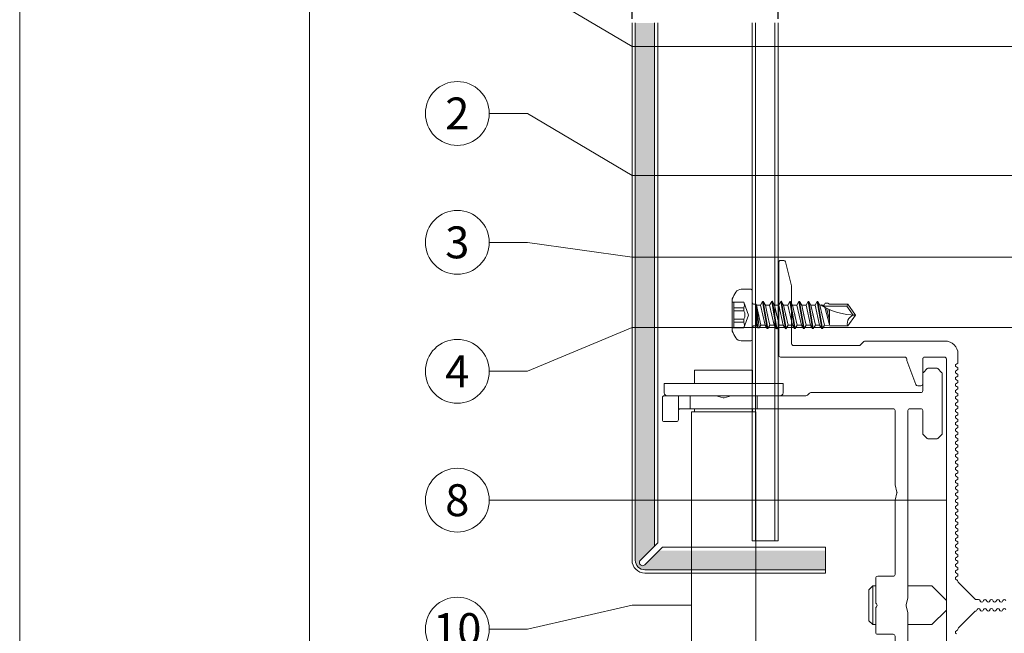
# Model space of a CAD drawing. Units: millimetres. Extents: x -1685 to 10873, y 4 to 6486.
# Drawn here: x 10342 to 10495, y 509 to 605 of the extents above; entities that cross this region are included whole.
import ezdxf

# ---------------------------------------------------------------- set-up
doc = ezdxf.new("R2010")
doc.units = ezdxf.units.MM
doc.linetypes.add('AUSGEZOGEN', pattern=[0])
doc.layers.get('Defpoints').update_dxf_attribs({"lineweight": 5})
for name, color, linetype, lineweight in [('Bemassung', 3, 'Continuous', 5), ('Fassadenbekleidung', 251, 'Continuous', 13), ('Fassadenbekleidung_Schraffur', 251, 'Continuous', 5), ('Fassadenschraube', 163, 'Continuous', 5), ('Legende', 251, 'Continuous', 5), ('Profil-Y', 1, 'Continuous', 13), ('Systemhänger', 11, 'AUSGEZOGEN', 13)]:
    doc.layers.add(name, color=color, linetype=linetype, lineweight=lineweight)
doc.layers.add('Blattrahmen_innen', color=252, linetype='Continuous', lineweight=5, true_color=0x696969)
doc.styles.get("Standard").update_dxf_attribs({"font": 'arial.ttf'})
doc.styles.add('Text-H5', font='arial.ttf', dxfattribs={"height": 5})
doc.dimstyles.new('ISO-25', dxfattribs={"dimtxt": 2.5, "dimasz": 3, "dimexe": 1.75, "dimexo": 0.625, "dimtad": 1, "dimtxsty": 'Standard', "dimblk": 'OBLIQUE', "dimcen": 2.5, "dimadec": 0, "dimazin": 0, "dimtfac": 1, "dimtmove": 0, "dimatfit": 3, "dimfxl": 1, "dimarcsym": 0})

# ---------------------------------------------------------------- blocks, each defined once
blk = doc.blocks.new('_Oblique')
at = {"color": 0, "linetype": 'ByBlock', "lineweight": -2}
blk.add_line((-0.5, -0.5), (0.5, 0.5), dxfattribs=at)
blk = doc.blocks.new('*D171')
at = {"layer": 'Bemassung', "color": 0, "lineweight": -2, "transparency": 16777216}
for p, q in [((10460.09031379115, 604.7886367758713), (10460.09031379115, 618.9376458120345)), ((10535.74116341491, 604.7886367758632), (10535.74116341491, 618.9376458120345)), ((10460.09031379115, 617.1876458120345), (10535.74116341491, 617.1876458120345))]:
    blk.add_line(p, q, dxfattribs=at)
at = {"layer": 'Defpoints', "color": 0, "transparency": 16777216}
for p in [(10535.74116341491, 617.1876458120345), (10460.09031379115, 604.1636367758713), (10535.74116341491, 604.1636367758632)]:
    blk.add_point(p, dxfattribs=at)
at = {"layer": 'Bemassung', "color": 0, "lineweight": -2, "transparency": 16777216, "xscale": 3, "yscale": 3, "zscale": 3, "rotation": 180}
blk.add_blockref('_Oblique', (10460.09031379115, 617.1876458120345), dxfattribs=at)
at = {"layer": 'Bemassung', "color": 0, "lineweight": -2, "transparency": 16777216, "xscale": 3, "yscale": 3, "zscale": 3}
blk.add_blockref('_Oblique', (10535.74116341491, 617.1876458120345), dxfattribs=at)
blk = doc.blocks.new('*D174')
at = {"layer": 'Bemassung', "color": 0, "lineweight": -2, "transparency": 16777216}
for p, q in [((10437.4403163145, 604.7886367758605), (10437.4403163145, 618.9376458120336)), ((10460.09031379115, 604.7886367758563), (10460.09031379115, 618.9376458120336)), ((10460.09031379115, 617.1876458120336), (10437.4403163145, 617.1876458120336))]:
    blk.add_line(p, q, dxfattribs=at)
at = {"layer": 'Defpoints', "color": 0, "transparency": 16777216}
for p in [(10437.4403163145, 617.1876458120336), (10437.4403163145, 604.1636367758605), (10460.09031379115, 604.1636367758563)]:
    blk.add_point(p, dxfattribs=at)
at = {"layer": 'Bemassung', "color": 0, "lineweight": -2, "transparency": 16777216, "xscale": 3, "yscale": 3, "zscale": 3, "rotation": 180}
blk.add_blockref('_Oblique', (10437.4403163145, 617.1876458120336), dxfattribs=at)
at = {"layer": 'Bemassung', "color": 0, "lineweight": -2, "transparency": 16777216, "xscale": 3, "yscale": 3, "zscale": 3}
blk.add_blockref('_Oblique', (10460.09031379115, 617.1876458120336), dxfattribs=at)
blk = doc.blocks.new('A$C15660dd0')
at = {"layer": 'Profil-Y'}
for p, q in [((-0.7461538461711825, 8.76923076915503), (-0.6538461538648335, 8.730769230697689)), ((-0.6538461538648335, 8.26923076915628), (-0.7461538461748205, 8.230769230697689)), ((-0.7461538461748205, 7.769230769156508), (-0.6538461538684714, 7.730769230697689)), ((0.7461538461293458, 8.730769230694563), (0.6538461538229967, 8.769230769158668)), ((0.6538461538229967, 8.230769230693085), (0.7461538461329837, 8.269230769158668)), ((0.7461538461329837, 7.730769230693028), (0.6538461538229967, 7.769230769158668)), ((-0.6538461538684714, 7.269230769154689), (-0.7461538461748205, 7.230769230697689)), ((-0.7461538461748205, 6.76923076915503), (-0.6538461538684714, 6.730769230697689)), ((-0.6538461538684714, 6.26923076915628), (-0.7461538461784585, 6.230769230697689)), ((0.6538461538266347, 7.230769230694619), (0.7461538461329837, 7.269230769158668)), ((0.7461538461329837, 6.730769230694563), (0.6538461538266347, 6.769230769158668)), ((0.6538461538266347, 6.230769230693085), (0.7461538461366217, 6.269230769158668)), ((-0.9000000000260115, 4.99999999992545), (-0.9000000000260115, 4.624264068626445)), ((-0.7461538461784585, 5.769230769156508), (-0.6538461538721094, 5.730769230697689)), ((-0.6538461538721094, 5.269230769154689), (-0.7461538461784585, 5.230769230697689)), ((0.7461538461366217, 5.730769230693028), (0.6538461538266347, 5.769230769158668)), ((0.6538461538302727, 5.230769230694563), (0.7461538461366217, 5.269230769158668)), ((0.7461538461366217, 4.730769230694392), (0.6538461538302727, 4.769230769158668)), ((-0.9878679656703753, 4.412132034270513), (-3.512692556500042, 1.887307443441415)), ((3.5126925564673, 1.887307443441017), (0.9688865426087432, 4.431113457299688)), ((-38.71128390640024, 1.799745217216383), (-39, 1.799745217216383)), ((-37.71128390640024, 1.799745217216383), (-38.68871609364305, 1.799745217216383)), ((-37.43076923079025, 1.553846153973979), (-37.46923076925214, 1.646153846287262)), ((-36.93076923079025, 1.646153846286921), (-36.96923076925214, 1.553846153973637)), ((-36.43076923079207, 1.553846153976707), (-36.46923076925214, 1.646153846279987)), ((-35.93076923079025, 1.646153846279645), (-35.96923076925214, 1.553846153973637)), ((-35.43076923079025, 1.553846153973979), (-35.46923076925214, 1.646153846279987)), ((-34.93076923079025, 1.646153846279645), (-34.96923076925214, 1.553846153973637)), ((-34.43076923079207, 1.553846153969431), (-34.46923076925214, 1.646153846279987)), ((-33.93076923079025, 1.646153846279645), (-33.96923076925214, 1.553846153973637)), ((-33.43076923079025, 1.553846153966703), (-33.46923076925214, 1.646153846279987)), ((-32.93076923079025, 1.646153846279645), (-32.96923076925214, 1.553846153966361)), ((-32.43076923079207, 1.553846153969431), (-32.46923076925214, 1.646153846272711)), ((-31.93076923079025, 1.646153846272369), (-31.96923076925214, 1.553846153966361)), ((-31.43076923079025, 1.553846153966703), (-31.46923076925214, 1.646153846272711)), ((-30.93076923079025, 1.646153846272369), (-30.96923076925214, 1.553846153966361)), ((-30.43076923079207, 1.553846153962155), (-30.46923076925214, 1.646153846272711)), ((-29.93076923079025, 1.646153846272369), (-29.96923076925214, 1.553846153966361)), ((-29.43076923079025, 1.553846153959427), (-29.46923076925214, 1.646153846272711)), ((-28.93076923079025, 1.646153846272369), (-28.96923076925214, 1.553846153959086)), ((-28.43076923079207, 1.553846153962155), (-28.46923076925214, 1.646153846265435)), ((-27.93076923079025, 1.646153846265094), (-27.96923076925214, 1.553846153959086)), ((-27.43076923079025, 1.553846153959427), (-27.46923076925214, 1.646153846265435)), ((-26.93076923079025, 1.646153846265094), (-26.96923076925214, 1.553846153959086)), ((-26.43076923079207, 1.553846153954879), (-26.46923076925214, 1.646153846265435)), ((-25.93076923079025, 1.646153846265094), (-25.96923076925214, 1.553846153959086)), ((-25.43076923079025, 1.553846153952151), (-25.46923076925214, 1.646153846265435)), ((-24.93076923079025, 1.646153846265094), (-24.96923076925214, 1.55384615395181)), ((-24.43076923079207, 1.553846153954879), (-24.46923076925214, 1.646153846258159)), ((-23.93076923079025, 1.646153846257818), (-23.96923076925214, 1.55384615395181)), ((-23.43076923079025, 1.553846153952151), (-23.46923076925214, 1.646153846258159)), ((-22.93076923079025, 1.646153846257818), (-22.96923076925214, 1.55384615395181)), ((-22.43076923079207, 1.553846153947603), (-22.46923076925214, 1.646153846258159)), ((-21.93076923079025, 1.646153846257818), (-21.96923076925214, 1.55384615395181)), ((-21.43076923079025, 1.553846153944875), (-21.46923076925214, 1.646153846258159)), ((-20.93076923079025, 1.646153846257818), (-20.96923076925214, 1.553846153944534)), ((-20.43076923079207, 1.553846153947603), (-20.46923076925214, 1.646153846250883)), ((-19.93076923079025, 1.646153846250542), (-19.96923076925214, 1.553846153944534)), ((-19.43076923079025, 1.553846153944875), (-19.46923076925214, 1.646153846250883)), ((-18.93076923079025, 1.646153846250542), (-18.96923076925214, 1.553846153944534)), ((-18.43076923079207, 1.553846153940327), (-18.46923076925214, 1.646153846250883)), ((-17.93076923079025, 1.646153846250542), (-17.96923076925214, 1.553846153944534)), ((-17.43076923079025, 1.553846153937599), (-17.46923076925214, 1.646153846250883)), ((-16.93076923079025, 1.646153846250542), (-16.96923076925214, 1.553846153937258)), ((-16.43076923079207, 1.553846153940327), (-16.46923076925214, 1.646153846243607)), ((-15.93076923079025, 1.646153846243266), (-15.96923076925214, 1.553846153937258)), ((-15.43076923079025, 1.553846153937599), (-15.46923076925214, 1.646153846243607)), ((-14.93076923079025, 1.646153846243266), (-14.96923076925214, 1.553846153937258)), ((-14.43076923079207, 1.553846153933051), (-14.46923076925214, 1.646153846243607)), ((-13.93076923079025, 1.646153846243266), (-13.96923076925214, 1.553846153937258)), ((-13.43076923079025, 1.553846153930323), (-13.46923076925214, 1.646153846243607)), ((-12.93076923079025, 1.646153846243266), (-12.96923076925214, 1.553846153929982)), ((-12.43076923079207, 1.553846153933051), (-12.46923076925214, 1.646153846236331)), ((-11.93076923079025, 1.64615384623599), (-11.96923076925214, 1.553846153929982)), ((-11.43076923079025, 1.553846153930323), (-11.46923076925214, 1.646153846236331)), ((-10.93076923079025, 1.64615384623599), (-10.96923076925214, 1.553846153929982)), ((-10.43076923079207, 1.553846153925775), (-10.46923076925214, 1.646153846236331)), ((-9.930769230790247, 1.64615384623599), (-9.969230769252135, 1.553846153929982)), ((-9.430769230790247, 1.553846153923047), (-9.469230769252135, 1.646153846236331)), ((-8.930769230790247, 1.646153846235933), (-8.969230769252135, 1.553846153922706)), ((-8.430769230792066, 1.553846153925775), (-8.469230769252135, 1.646153846229055)), ((-7.930769230790247, 1.646153846228714), (-7.969230769252135, 1.553846153922706)), ((-7.430769230790247, 1.553846153923047), (-7.469230769252135, 1.646153846229055)), ((-6.930769230790247, 1.646153846228714), (-6.969230769252135, 1.553846153922706)), ((-6.430769230792066, 1.553846153918499), (-6.469230769252135, 1.646153846229055)), ((-5.930769230790247, 1.646153846228714), (-5.969230769252135, 1.553846153922706)), ((-5.430769230790247, 1.553846153915771), (-5.469230769252135, 1.646153846229055)), ((-4.930769230790247, 1.646153846228714), (-4.969230769252135, 1.55384615391543)), ((-4.430769230792066, 1.553846153918499), (-4.469230769252135, 1.646153846221779)), ((-3.930769230790247, 1.646153846221438), (-3.969230769252135, 1.55384615391543)), ((3.969230769209389, 1.553846153918897), (3.93076923074932, 1.646153846221779)), ((-38.19999999998436, 2.842170943040401e-14), (38.19999999998345, -2.842170943040401e-14)), ((-41, -0.2002547827836167), (-41, -12.57573593115345)), ((-38.5, -3.350000000001756), (-38.5, -0.2999999980337122)), ((-34.35000000000036, -3.650000000001768), (-38.19999999999982, -3.650000000001768)), ((-34.05000000000018, -4.442099859552371), (-34.05000000000018, -3.950000000001779)), ((-34.24466296752325, -4.722998612823034), (-37.9990633420548, -6.130898753272476)), ((-38.5, -25.70000000000314), (-38.5, -6.450000000001779)), ((-38.19999999999982, -6.150000000001768), (-38.10440037453191, -6.150000000001768)), ((-40.38786796564364, -13.31213203422138), (-40.91213203435564, -12.78786796550943)), ((-40.30000000000018, -13.52426406857731), (-40.30000000000018, -23.70000000000314)), ((-53.27276068751053, -24.9431901718809), (-49.53582899982575, -24.00895724995948)), ((-40.60000000000036, -24.0000000000031), (-49.46306831231414, -24.0000000000031)), ((-53.5, -25.23423292192442), (-53.5, -25.70000000000314)), ((-53.19999999999982, -26.00000000000315), (-38.80000000000018, -26.0000000000031))]:
    blk.add_line(p, q, dxfattribs=at)
for centre, radius, start, end in [((-0.6500000000187356, 8.99999999992454), 0.2499999999997637, 112.6198649474104, 247.3801350522509), ((0.7499999999754436, 8.99999999992454), 0.2500000000002243, 112.6198649476928, 247.3801350519678), ((-0.6500000000187356, 7.99999999992454), 0.2499999999997631, 112.6198649481453, 247.3801350514035), ((-0.7500000000209184, 8.49999999992454), 0.2499999999999941, 292.6198649485965, 67.38013505185474), ((-0.7500000000209184, 7.49999999992454), 0.2499999999999947, 292.6198649476929, 67.38013505258967), ((0.7499999999790816, 7.99999999992454), 0.250000000000227, 112.6198649485958, 247.3801350511785), ((0.6499999999768988, 8.49999999992454), 0.2500000000001724, 292.6198649488214, 67.3801350523072), ((0.6499999999768988, 7.49999999992454), 0.2500000000001799, 292.6198649488214, 67.38013505140415), ((-0.6500000000223736, 6.99999999992454), 0.2499999999997645, 112.6198649474104, 247.3801350523066), ((-0.6500000000223736, 5.99999999992454), 0.2499999999997713, 112.6198649481453, 247.3801350513479), ((-0.7500000000245564, 6.49999999992454), 0.2499999999999975, 292.6198649485971, 67.38013505185474), ((0.7499999999790816, 6.99999999992454), 0.2500000000002243, 112.6198649476922, 247.3801350519678), ((0.7499999999827196, 5.99999999992454), 0.2500000000002236, 112.6198649485958, 247.3801350511785), ((0.6499999999805368, 6.49999999992454), 0.2500000000001833, 292.6198649488214, 67.3801350523072), ((-1.200000000026193, 4.624264068626559), 0.3000000000000484, 315.0000000000057, 0), ((-0.6500000000260115, 4.99999999992454), 0.24999999999972, 112.6198649474104, 180), ((-0.7500000000245564, 5.49999999992454), 0.2499999999999954, 292.6198649476922, 67.38013505258967), ((0.7499999999827196, 4.99999999992454), 0.2500000000002243, 112.6198649476928, 247.3801350519678), ((0.6499999999805368, 5.49999999992454), 0.2500000000001757, 292.6198649488214, 67.38013505140415), ((0.6499999999841748, 4.49999999992454), 0.2500000000000424, 15.09654853210409, 67.3801350523072), ((1.181018576964561, 4.643245491655676), 0.299999999999973, 195.0965485320947, 224.9999999999942), ((-39, -0.2002547827836167), 2.000000000000004, 90, 180), ((-38.70000000002165, 1.550000000132258), 0.2499999999991066, 87.41304027515262, 92.5869597248995), ((-37.70000000002165, 1.550000000131178), 0.2500000000001996, 22.61986494850992, 92.58695972484738), ((-37.20000000002165, 1.650000000129722), 0.2500000000002243, 202.6198649484643, 337.3801350514901), ((-36.70000000002165, 1.550000000131178), 0.2500000000001785, 22.61986494693158, 157.3801350514901), ((-36.20000000002165, 1.650000000129722), 0.250000000000225, 202.6198649477869, 337.3801350514826), ((-35.70000000002165, 1.550000000123902), 0.2500000000001805, 22.61986494850391, 157.3801350514961), ((-35.20000000002165, 1.650000000129722), 0.2500000000002284, 202.6198649485039, 337.3801350514901), ((-34.70000000002165, 1.550000000123902), 0.2500000000001805, 22.61986494850391, 157.3801350514961), ((-34.20000000002165, 1.650000000122446), 0.2500000000002239, 202.6198649478325, 337.3801350530579), ((-33.70000000002165, 1.550000000123902), 0.2500000000001805, 22.61986494850391, 157.3801350514961), ((-33.20000000002165, 1.650000000122446), 0.2500000000002301, 202.6198649485099, 337.3801350514901), ((-32.70000000002165, 1.550000000123902), 0.250000000000182, 22.61986494694511, 157.3801350514901), ((-32.20000000002165, 1.650000000122446), 0.2500000000002225, 202.6198649478295, 337.3801350514901), ((-31.70000000002165, 1.550000000116626), 0.2500000000001805, 22.61986494850391, 157.3801350514961), ((-31.20000000002165, 1.650000000122446), 0.2500000000002301, 202.6198649485099, 337.3801350514901), ((-30.70000000002165, 1.550000000116626), 0.2500000000001805, 22.61986494850391, 157.3801350514961), ((-30.20000000002165, 1.65000000011517), 0.2500000000002256, 202.6198649478325, 337.3801350530579), ((-29.70000000002165, 1.550000000116626), 0.2500000000001805, 22.61986494850391, 157.3801350514961), ((-29.20000000002165, 1.65000000011517), 0.250000000000226, 202.6198649485099, 337.3801350514901), ((-28.70000000002165, 1.550000000116626), 0.250000000000182, 22.61986494694511, 157.3801350514961), ((-28.20000000002165, 1.65000000011517), 0.2500000000002318, 202.6198649478295, 337.3801350514901), ((-27.70000000002165, 1.55000000010935), 0.2500000000001805, 22.61986494850391, 157.3801350514961), ((-27.20000000002165, 1.65000000011517), 0.250000000000226, 202.6198649485099, 337.3801350514901), ((-26.70000000002165, 1.55000000010935), 0.2500000000001822, 22.61986494850391, 157.3801350514961), ((-26.20000000002165, 1.650000000107894), 0.2500000000002274, 202.6198649478325, 337.3801350530579), ((-25.70000000002165, 1.55000000010935), 0.2500000000001822, 22.61986494850391, 157.3801350514961), ((-25.20000000002165, 1.650000000107894), 0.2500000000002266, 202.6198649484643, 337.3801350514901), ((-24.70000000002165, 1.55000000010935), 0.250000000000182, 22.61986494694511, 157.3801350514901), ((-24.20000000002165, 1.650000000107894), 0.2500000000002243, 202.6198649478295, 337.3801350514901), ((-23.70000000002165, 1.550000000102074), 0.2500000000001805, 22.61986494850391, 157.3801350514961), ((-23.20000000002165, 1.650000000107894), 0.2500000000002243, 202.6198649484643, 337.3801350514901), ((-22.70000000002165, 1.550000000102074), 0.2500000000001771, 22.61986494850391, 157.3801350514961), ((-22.20000000002165, 1.650000000100619), 0.2500000000002257, 202.61986494784, 337.3801350530579), ((-21.70000000002165, 1.550000000102074), 0.2500000000001805, 22.61986494850391, 157.3801350514961), ((-21.20000000002165, 1.650000000100619), 0.2500000000002301, 202.6198649485099, 337.3801350514901), ((-20.70000000002165, 1.550000000102074), 0.250000000000182, 22.61986494694511, 157.3801350514901), ((-20.20000000002165, 1.650000000100619), 0.2500000000002284, 202.6198649478295, 337.3801350514901), ((-19.70000000002165, 1.550000000094798), 0.2500000000001771, 22.61986494850391, 157.3801350514961), ((-19.20000000002165, 1.650000000100619), 0.2500000000002318, 202.6198649485099, 337.3801350514901), ((-18.70000000002165, 1.550000000094798), 0.2500000000001788, 22.61986494850391, 157.3801350514961), ((-18.20000000002165, 1.650000000093343), 0.2500000000002215, 202.6198649478325, 337.3801350530579), ((-17.70000000002165, 1.550000000094798), 0.2500000000001771, 22.61986494850391, 157.3801350514961), ((-17.20000000002165, 1.650000000093343), 0.2500000000002352, 202.6198649485039, 337.3801350514901), ((-16.70000000002165, 1.550000000094798), 0.2500000000001836, 22.61986494694511, 157.3801350514901), ((-16.20000000002165, 1.650000000093343), 0.2500000000002301, 202.6198649478265, 337.3801350514901), ((-15.70000000002165, 1.550000000087522), 0.2500000000001788, 22.61986494850391, 157.3801350514931), ((-15.20000000002165, 1.650000000093343), 0.250000000000225, 202.6198649484643, 337.3801350514826), ((-14.70000000002165, 1.550000000087522), 0.2500000000001788, 22.61986494850391, 157.3801350514931), ((-14.20000000002165, 1.650000000086067), 0.2500000000002232, 202.6198649478325, 337.3801350530579), ((-13.70000000002165, 1.550000000087522), 0.2500000000001805, 22.61986494850391, 157.3801350514961), ((-13.20000000002165, 1.650000000086067), 0.2500000000002352, 202.6198649485039, 337.3801350514901), ((-12.70000000002165, 1.550000000087522), 0.2500000000001801, 22.61986494694511, 157.3801350514961), ((-12.20000000002165, 1.650000000086067), 0.2500000000002284, 202.6198649478295, 337.3801350514901), ((-11.70000000002165, 1.550000000080246), 0.2500000000001805, 22.61986494850391, 157.3801350514961), ((-11.20000000002165, 1.650000000086067), 0.2500000000002301, 202.6198649485099, 337.3801350514901), ((-10.70000000002165, 1.550000000080246), 0.2500000000001788, 22.61986494850391, 157.3801350514931), ((-10.20000000002165, 1.650000000078791), 0.2500000000002315, 202.6198649478325, 337.3801350530579), ((-9.700000000021646, 1.550000000080246), 0.2500000000001805, 22.61986494850391, 157.3801350514961), ((-9.200000000021646, 1.650000000078791), 0.2500000000002352, 202.6198649485039, 337.3801350514901), ((-8.700000000021646, 1.550000000080246), 0.2500000000001801, 22.61986494694511, 157.3801350515372), ((-8.200000000021646, 1.650000000078791), 0.2500000000002318, 202.6198649478295, 337.3801350514901), ((-7.700000000021646, 1.55000000007297), 0.2500000000001805, 22.61986494850391, 157.3801350514961), ((-7.200000000021646, 1.650000000078791), 0.2500000000002301, 202.6198649485099, 337.3801350514901), ((-6.700000000021646, 1.55000000007297), 0.2500000000001822, 22.61986494850391, 157.3801350514961), ((-6.200000000021646, 1.650000000071515), 0.2500000000002315, 202.6198649478325, 337.3801350530579), ((-5.700000000021646, 1.55000000007297), 0.2500000000001805, 22.61986494850391, 157.3801350514961), ((-5.200000000021646, 1.650000000071515), 0.2500000000002301, 202.6198649485099, 337.3801350514901), ((-4.700000000021646, 1.55000000007297), 0.2500000000001801, 22.61986494694511, 157.3801350514961), ((-4.200000000021646, 1.650000000071515), 0.2500000000002318, 202.6198649478295, 337.3801350514901), ((-3.700000000021646, 1.550000000065694), 0.250000000000192, 92.58695939131476, 157.3801350514901), ((-3.72482459085586, 2.099439477797347), 0.299999999999965, 272.5869593913147, 315.0000000000046), ((3.724824590823118, 2.099439477797006), 0.3000000000000108, 224.9999999999942, 267.413040607642), ((3.699999999979809, 1.550000000065694), 0.2500000000001724, 22.61986494850391, 87.41304060764197), ((4.199999999979809, 1.650000000071515), 0.2500000000002284, 202.6198649477207, 337.3801350514901), ((-38.19999999999982, -0.2999999980337122), 0.299999999999998, 89.99999999702972, 180), ((-38.19999999999982, -3.350000000001756), 0.299999999999998, 180, 270), ((-34.35000000000036, -3.950000000001779), 0.2999999999999958, 0, 90), ((-34.35000000000036, -4.442099859552371), 0.2999999999999936, 290.5560452195745, 0), ((-38.19999999999982, -6.450000000001779), 0.3000000000000025, 90, 180), ((-38.10440037453191, -5.850000000001813), 0.2999999999999609, 270, 290.5560452195745), ((-40.69999999999982, -12.57573593115345), 0.2999999999999997, 180, 224.9999999999942), ((-40.60000000000036, -13.52426406857731), 0.299999999999998, 0, 44.99999999999424), ((-49.46306831231414, -24.30000000000311), 0.299999999999998, 90, 104.0362434679067), ((-40.60000000000036, -23.70000000000314), 0.3000000000000003, 270, 0), ((-53.19999999999982, -25.23423292192442), 0.3000000000000003, 104.0362434679067, 180), ((-53.19999999999982, -25.70000000000314), 0.3000000000000019, 180, 270), ((-38.80000000000018, -25.70000000000314), 0.299999999999998, 270, 0)]:
    blk.add_arc(centre, radius, start, end, dxfattribs=at)
blk = doc.blocks.new('A$Cfb80a619')
at = {"layer": 'Systemhänger'}
for p, q in [((-0.75, 2.273736754432321e-13), (-3.000000000001819, -2.249999999995794)), ((-0.75, 2.273736754432321e-13), (0.75, -2.273736754432321e-13)), ((-36.80000000000018, -1.524264068714388), (-36.80000000000018, -2.775735931290114)), ((-36.13786796564455, -0.7378679656468421), (-36.71213203435582, -1.312132034358342)), ((-26.67426406867617, -0.6500000000042974), (-35.92573593128873, -0.6500000000027057)), ((-25.88786796560817, -1.312132034359934), (-26.46213203432035, -0.7378679656484337)), ((-25.7999999999638, -2.775735931290114), (-25.7999999999638, -1.524264068716207)), ((0.75, -2.273736754432321e-13), (2.999999999997272, -2.250000000014438)), ((25.79999999996562, -1.524264068720981), (25.79999999996471, -2.775735931295117)), ((26.46213203432126, -0.7378679656536633), (25.88786796560998, -1.312132034365163)), ((35.92573593128964, -0.6500000000097543), (26.67426406867708, -0.650000000009527)), ((36.71213203435764, -1.312132034365391), (36.13786796564636, -0.7378679656536633)), ((36.80000000000109, -2.775735931297163), (36.80000000000109, -1.524264068721436)), ((-36.71213203435582, -2.987867965645933), (-36.13786796564455, -3.562132034357887)), ((-26.46213203431944, -3.562132034357887), (-25.88786796560817, -2.98786796564616)), ((-3.000000000001819, -2.249999999995794), (-3.000000000004547, -5.949999999999704)), ((2.999999999997272, -2.250000000014438), (2.999999999997272, -5.950000000000387)), ((25.88786796560908, -2.987867965651162), (26.46213203432126, -3.562132034363117)), ((36.13786796564546, -3.562132034364708), (36.71213203435673, -2.987867965652981)), ((-35.92573593128873, -3.650000000001796), (-33.29999999994288, -3.650000000001114)), ((-32.99999999994361, -3.950000000001069), (-32.99999999994452, -21.02573593130035)), ((-30.49999999996908, -5.649999999997021), (-30.49999999996908, -3.950000000001069)), ((-30.1999999999689, -3.650000000001114), (-26.67426406867526, -3.650000000001796)), ((26.67426406867708, -3.650000000007026), (30.1999999999698, -3.650000000007026)), ((30.49999999996999, -3.95000000000698), (30.49999999996908, -5.650000000002933)), ((32.9999999999427, -21.02573593130671), (32.99999999994361, -3.950000000007435)), ((33.2999999999447, -3.650000000007708), (35.92573593128873, -3.650000000008845)), ((-1.249999999999091, -5.949999999999932), (-30.1999999999689, -5.949999999997203)), ((-0.07423942329296551, -6.240669069611727), (-1.175760576705215, -5.959330930388091)), ((1.175760576706125, -5.959330930388091), (0.07423942329296551, -6.240669069611499)), ((30.1999999999698, -5.950000000002888), (1.249999999999091, -5.950000000000159)), ((-30.49999999994543, -29.35000000000048), (-30.49999999994361, -8.24999999999693)), ((-30.19999999994343, -7.949999999996976), (-18.7499999999709, -7.949999999996976)), ((-18.67576057667793, -7.940669069609271), (-17.57423942326386, -7.659330930386545)), ((-17.42576057667884, -7.659330930386545), (-16.32423942326659, -7.940669069610863)), ((-16.24999999997272, -7.94999999999925), (-4.799999999999272, -7.949999999999477)), ((-4.5, -8.249999999999432), (-4.5, -10.64999999999975)), ((4.5, -10.65000000000066), (4.5, -8.250000000000341)), ((4.799999999999272, -7.950000000000387), (16.24999999997181, -7.950000000000387)), ((16.32423942326568, -7.940669069612454), (17.42576057667793, -7.659330930389956)), ((17.57423942326386, -7.659330930389956), (18.67576057667611, -7.940669069614273)), ((18.74999999996999, -7.95000000000266), (30.19999999994252, -7.950000000002888)), ((30.4999999999427, -8.250000000002842), (30.49999999995816, -29.35000000000844)), ((-4.200000000000728, -10.94999999999993), (-0.4472135948326468, -10.94999999999925)), ((-3.000000000005457, -10.9499999999997), (-3.000000000004547, -11.38654999999881)), ((-3.000000000004547, -11.38654999999881), (2.999999999995453, -11.38655000000108)), ((-2.386550000004718, -11.99999999999909), (-3.000000000004547, -11.38654999999881)), ((2.386549999994713, -12.00000000000091), (-2.386550000004718, -11.99999999999909)), ((0.4472135948326468, -10.94999999999948), (4.199999999999818, -10.95000000000084)), ((2.386549999994713, -12.00000000000091), (2.999999999995453, -11.38655000000108)), ((2.999999999995453, -10.95000000000039), (2.999999999995453, -11.38655000000108)), ((-32.91213203431289, -21.23786796564434), (-32.58786796563436, -21.56213203436039)), ((32.58786796563163, -21.56213203436653), (32.91213203431016, -21.23786796565071)), ((-32.50000000000182, -21.77426406870438), (-32.50000000000273, -29.35000000000025)), ((32.49999999999818, -29.35000000000866), (32.49999999999909, -21.77426406871052)), ((-34.43000000000211, -25.33000000001039), (-34.43000000000393, -43.77000000001033)), ((-32.95000000000255, -25.3300000000105), (-34.43000000000211, -25.33000000001039)), ((32.94999999999891, -25.33000000001914), (34.42999999999847, -25.33000000001937)), ((34.42999999999665, -43.77000000001942), (34.42999999999847, -25.33000000001937)), ((-36.49999999999727, -30.05000000001007), (-36.49999999999909, -39.05000000001007)), ((-36.49999999999727, -30.05000000001007), (-34.43000000000211, -30.0500000000103)), ((-32.50000000000273, -29.35000000000025), (-30.49999999994543, -29.35000000000048)), ((-32.50000000000364, -33.30000000000905), (-32.50000000000273, -29.35000000000457)), ((-30.49999999994543, -29.35000000000491), (-30.49999999994634, -39.75000000000489)), ((-30.49999999994543, -30.05000000001098), (-30.00000000004093, -30.05000000001098)), ((-30.00000000004184, -29.55000000006294), (-30.00000000003365, -39.55000000006294)), ((29.99999999995816, -29.55000000001871), (-30.00000000004184, -29.55000000006294)), ((29.99999999996635, -39.55000000001871), (29.99999999995816, -29.55000000001871)), ((29.99999999995907, -30.05000000001871), (30.49999999993634, -30.05000000001894)), ((30.49999999995816, -29.35000000000844), (32.49999999999818, -29.35000000000866)), ((30.49999999994361, -39.75000000001285), (30.49999999993543, -29.35000000001287)), ((32.49999999999818, -29.35000000001321), (32.49999999999818, -33.30000000001553)), ((34.42999999999847, -30.05000000001939), (36.50000000000273, -30.05000000001962)), ((36.50000000000091, -39.05000000001962), (36.50000000000273, -30.05000000001962)), ((-32.50000000000273, -33.30000000001098), (-32.50000000000273, -35.80000000000871)), ((-32.20933093039093, -34.47576057671483), (-32.49066906961434, -33.37423942330213)), ((32.49066906960979, -33.3742394233094), (32.20933093038639, -34.47576057672165)), ((32.49999999999727, -35.80000000001519), (32.49999999999818, -33.30000000001746)), ((-32.49066906961434, -35.7257605767129), (-32.20933093039093, -34.62423942330065)), ((32.20933093038639, -34.62423942330759), (32.49066906960979, -35.72576057672029)), ((-32.50000000000273, -39.75000000000466), (-32.50000000000273, -35.80000000000678)), ((32.49999999999727, -35.80000000001326), (32.49999999999727, -39.75000000001307)), ((-36.49999999999909, -39.05000000001007), (-34.43000000000302, -39.0500000000103)), ((-30.49999999994634, -39.05000000001087), (-30.00000000003456, -39.05000000001098)), ((29.99999999996635, -39.55000000001871), (-30.00000000003365, -39.55000000006294)), ((29.99999999996544, -39.05000000001871), (30.4999999999427, -39.05000000001883)), ((34.42999999999756, -39.05000000001939), (36.50000000000091, -39.05000000001962)), ((-32.50000000000273, -39.7500000000008), (-32.50000000000273, -41.5500000000003)), ((-30.49999999994634, -39.75000000000102), (-32.50000000000273, -39.7500000000008)), ((-30.49999999994725, -41.25000000000261), (-30.49999999994634, -39.75000000000102)), ((32.49999999999727, -39.75000000000921), (30.49999999996635, -39.75000000000898)), ((30.49999999996635, -39.75000000000898), (30.49999999996726, -41.25000000000853)), ((32.49999999999636, -41.55000000000871), (32.49999999999727, -39.75000000000921)), ((-32.50000000000273, -41.5500000000003), (-32.50000000000273, -43.7500000000025)), ((-32.50000000000273, -41.5500000000003), (-30.19999999997253, -41.55000000000246)), ((-28.80000000000291, -41.55000000000257), (-30.19999999997253, -41.55000000000246)), ((-28.50000000000364, -43.75000000000261), (-28.50000000000364, -41.85000000000252)), ((28.49999999999818, -41.85000000000798), (28.49999999999727, -43.75000000000807)), ((30.19999999996708, -41.55000000000825), (28.79999999999745, -41.55000000000814)), ((30.19999999996708, -41.55000000000825), (32.49999999999636, -41.55000000000871)), ((32.49999999999636, -43.75000000000875), (32.49999999999636, -41.55000000000871)), ((-32.95000000000346, -43.77000000001055), (-34.43000000000393, -43.77000000001033)), ((-32.20000000000255, -44.05000000000257), (-28.80000000000382, -44.05000000000257)), ((28.79999999999745, -44.05000000000814), (32.19999999999618, -44.05000000000871)), ((32.94999999999709, -43.77000000001919), (34.42999999999665, -43.77000000001942))]:
    blk.add_line(p, q, dxfattribs=at)
for centre, radius, start, end in [((-36.5, -1.524264068714388), 0.3000000000000013, 134.9999999999401, 180), ((-35.92573593128873, -0.9500000000026603), 0.3000000000000291, 90, 135.0000000000092), ((-26.67426406867617, -0.9500000000042519), 0.3000000000000045, 44.99999999999079, 90), ((-26.09999999996398, -1.524264068715979), 0.300000000000038, 0, 44.99999999999079), ((26.0999999999658, -1.524264068720981), 0.2999999999999542, 135.0000000000092, 180), ((26.67426406867708, -0.9500000000094815), 0.3000000000000025, 90, 135.0000000000092), ((35.92573593128964, -0.9500000000097089), 0.300000000000017, 44.99999999999079, 90), ((36.50000000071577, -1.524264069435844), 0.3000000000000114, 0, 45.0000001929933), ((-36.5, -2.775735931290114), 0.299999999999998, 180, 224.9999999999908), ((-26.09999999996398, -2.775735931290114), 0.2999999999999887, 314.9999999999401, 0), ((26.09999999996489, -2.775735931295117), 0.2999999999999936, 180, 225.0000000000599), ((36.50000000000091, -2.775735931297163), 0.3000000000000359, 315.0000000000092, 0), ((-35.92573593128873, -3.350000000001842), 0.3000000000000107, 224.9999999999908, 270), ((-33.29999999994288, -3.950000000001069), 0.2999999999999936, 0, 90), ((-30.1999999999689, -3.950000000001296), 0.3000000000000025, 90, 180), ((-26.67426406867526, -3.350000000001842), 0.2999999999999847, 270, 314.9999999999401), ((26.67426406867708, -3.350000000006844), 0.3000000000000295, 225.0000000000599, 270), ((30.1999999999698, -3.95000000000698), 0.2999999999999936, 0, 90), ((33.2999999999447, -3.950000000007435), 0.2999999999999936, 90, 180), ((35.92573593128873, -3.35000000000889), 0.3000000000000114, 270, 315.0000000000092), ((-30.1999999999689, -5.649999999997249), 0.3000000000000025, 180, 270), ((-1.249999999999091, -6.249999999999204), 0.2999999999994518, 75.67246062222586, 90), ((1.249999999999091, -6.249999999999886), 0.2999999999998337, 90, 104.327539377613), ((30.1999999999698, -5.650000000002933), 0.299999999999998, 270, 0), ((0, -5.950000000000841), 0.2999999999989102, 255.672460622387, 284.327539377613), ((-30.19999999994343, -8.249999999997158), 0.299999999999998, 90, 180), ((-18.7499999999709, -7.649999999997021), 0.3000000000001535, 269.9999999998957, 284.3275393775593), ((-17.49999999997181, -7.949999999997203), 0.2999999999988483, 75.67246062233328, 104.3275393775593), ((-16.24999999997181, -7.649999999999523), 0.2999999999996116, 255.6724606221184, 269.9999999999479), ((-4.799999999999272, -8.249999999999432), 0.3000000000000025, 0, 90), ((4.799999999999272, -8.250000000000341), 0.3000000000000003, 90, 180), ((16.24999999997272, -7.650000000000432), 0.300000000000118, 269.9999999998957, 284.3275393775593), ((17.4999999999709, -7.950000000000841), 0.2999999999990074, 75.67246062233328, 104.3275393775593), ((18.7499999999709, -7.650000000002933), 0.2999999999996105, 255.6724606221184, 269.9999999999479), ((30.19999999994252, -8.250000000002842), 0.3000000000000025, 0, 90), ((-4.200000000000728, -10.64999999999998), 0.3000000000000011, 180, 270), ((4.199999999999818, -10.65000000000066), 0.3000000000000025, 269.9999999998957, 0), ((-0.4472135948326468, -10.6499999999993), 0.300000000000038, 270, 318.1896850616096), ((0, -11.05000000000007), 0.2999999999999919, 41.81031493839533, 138.189685061688), ((0.4472135948326468, -10.64999999999952), 0.3000000000000022, 221.8103149382336, 270), ((-32.69999999994434, -21.02573593130057), 0.2999999999999936, 180, 224.9999999967482), ((32.69999999994252, -21.02573593130671), 0.299999999999995, 315.0000000032518, 0), ((-32.800000000002, -21.77426406870438), 0.3000000000000013, 0, 44.99999999674822), ((32.79999999999927, -21.77426406871052), 0.299999999999998, 135.0000000032518, 180), ((-32.95000000000255, -25.78000000001055), 0.4500000000000001, 0, 90), ((32.94999999999891, -25.78000000001919), 0.4500000000000001, 90, 180), ((-30.19999999997253, -41.25000000000261), 0.3, 180, 270), ((-28.80000000000291, -41.85000000000252), 0.299999999999998, 0, 90), ((28.79999999999745, -41.85000000000809), 0.299999999999998, 90, 180), ((30.19999999996708, -41.25000000000841), 0.3, 270, 0), ((-32.95000000000346, -43.32000000001051), 0.4500000000000001, 270, 0), ((-32.20000000000255, -43.75000000000261), 0.2999999999999936, 180, 270), ((-28.80000000000382, -43.75000000000261), 0.299999999999998, 270, 0), ((28.79999999999745, -43.75000000000819), 0.299999999999998, 180, 270), ((32.19999999999618, -43.75000000000875), 0.299999999999998, 270, 0), ((32.94999999999709, -43.32000000001915), 0.4500000000000001, 180, 270)]:
    blk.add_arc(centre, radius, start, end, dxfattribs=at)
for points in [[(-32.49066906961434, -33.37423942330213), (-32.49701110238948, -33.349408508887), (-32.50000000000273, -33.32412910506832), (-32.50000000000273, -33.30000000000905)], [(32.49999999999818, -33.30000000001553), (32.49999999999818, -33.32413656201095), (32.49701013266258, -33.34941230563754), (32.49066906960979, -33.3742394233094)], [(-32.50000000000273, -35.80000000000678), (-32.50000000000273, -35.77586343801136), (-32.49701013266804, -35.75058769438476), (-32.49066906961434, -35.72576057671279)], [(32.49066906960979, -35.72576057672029), (32.49701013266258, -35.75058769439181), (32.49999999999727, -35.77586343801806), (32.49999999999727, -35.80000000001326)]]:
    blk.add_open_spline(points, degree=3, dxfattribs=at)
for points, knots in [([(-32.20933093039093, -34.62423942330065), (-32.20300901830069, -34.59948728725374), (-32.20000000000346, -34.57421326730162), (-32.20000000000346, -34.52578673271387), (-32.2030090183016, -34.50051271276163), (-32.20933093039093, -34.47576057671483)], [0.1283755366355366, 0.1283755366355366, 0.1283755366355366, 0.1283755366355366, 0.1356395168236985, 0.1356395168236985, 0.1429034970118709, 0.1429034970118709, 0.1429034970118709, 0.1429034970118709]), ([(32.20933093038639, -34.47576057672165), (32.20300901829614, -34.50051271276868), (32.199999999998, -34.5257867327208), (32.199999999998, -34.57421326730844), (32.20300901829614, -34.59948728726056), (32.20933093038639, -34.62423942330759)], [0.0379491920864061, 0.0379491920864061, 0.0379491920864061, 0.0379491920864061, 0.04521317227456668, 0.04521317227456668, 0.05247715246273889, 0.05247715246273889, 0.05247715246273889, 0.05247715246273889])]:
    blk.add_open_spline(points, degree=3, knots=knots, dxfattribs=at)
blk = doc.blocks.new('A$Ca86135b0')
at = {"layer": 'Fassadenschraube', "linetype": 'ByBlock', "lineweight": -2}
for p, q in [((-0.25, 4), (-1.70561540000017, 4)), ((0, -3.75), (0, 3.75)), ((-3.099999999999909, -2.490000000000009), (-3.099999999999909, 2.490000000000009)), ((-1.300000000000182, 1.974999999999909), (-3.099999999999909, 1.974999999999909)), ((-2.849999999999909, -1.974999999999909), (-2.849999999999909, 1.974999999999909)), ((-0.5811588000001393, 0), (-1.300000000000182, 1.974999999999909)), ((0.5513181999999688, 1.694999999999936), (0.1999999999998181, 1.694999999999936)), ((0.6350339999999051, 1.549999999999955), (0.5513181999999688, 1.694999999999936)), ((1.280457599999863, 1.549999999999955), (0.6170894000001681, 1.549999999999955)), ((0.6412285999999767, -1.695000000000164), (0.6350339999999051, 1.549999999999955)), ((0.7999999999997272, -1.970000000000027), (0.6350339999999051, 1.549999999999955)), ((1.061658000000079, -1.970000000000027), (0.6350339999999051, 1.549999999999955)), ((1.304145199999766, -1.550000000000182), (0.6350339999999051, 1.549999999999955)), ((1.280457599999863, 1.549999999999955), (1.60377359999984, 2.1099999999999)), ((1.985457799999949, -1.550000000000182), (1.280457599999863, 1.549999999999955)), ((1.703773600000204, 2.1099999999999), (1.60377359999984, 2.1099999999999)), ((2.308773799999926, -2.110000000000127), (1.60377359999984, 2.1099999999999)), ((2.027089400000023, 1.549999999999955), (1.703773600000204, 2.1099999999999)), ((2.408773799999835, -2.110000000000127), (1.703773600000204, 2.1099999999999)), ((2.379589600000145, 0), (2.027089400000023, 1.549999999999955)), ((2.690457600000173, 1.549999999999955), (2.027089400000023, 1.549999999999955)), ((2.690457600000173, 1.549999999999955), (3.01377360000015, 2.1099999999999)), ((3.395457799999804, -1.550000000000182), (2.690457600000173, 1.549999999999955)), ((3.113773600000059, 2.1099999999999), (3.01377360000015, 2.1099999999999)), ((3.718773799999781, -2.110000000000127), (3.01377360000015, 2.1099999999999)), ((3.437089399999877, 1.549999999999955), (3.113773600000059, 2.1099999999999)), ((3.818773800000145, -2.110000000000127), (3.113773600000059, 2.1099999999999)), ((3.789589599999999, 0), (3.437089399999877, 1.549999999999955)), ((4.100457600000027, 1.549999999999955), (3.437089399999877, 1.549999999999955)), ((4.100457600000027, 1.549999999999955), (4.423773600000004, 2.1099999999999)), ((4.805457800000113, -1.550000000000182), (4.100457600000027, 1.549999999999955)), ((4.523773599999913, 2.1099999999999), (4.423773600000004, 2.1099999999999)), ((5.12877380000009, -2.110000000000127), (4.423773600000004, 2.1099999999999)), ((4.847089400000186, 1.549999999999955), (4.523773599999913, 2.1099999999999)), ((5.228773799999999, -2.110000000000127), (4.523773599999913, 2.1099999999999)), ((5.199589599999854, 0), (4.847089400000186, 1.549999999999955)), ((5.510457599999881, 1.549999999999955), (4.847089400000186, 1.549999999999955)), ((5.510457599999881, 1.549999999999955), (5.833773599999859, 2.1099999999999)), ((6.215457799999967, -1.550000000000182), (5.510457599999881, 1.549999999999955)), ((5.933773600000222, 2.1099999999999), (5.833773599999859, 2.1099999999999)), ((6.538773799999944, -2.110000000000127), (5.833773599999859, 2.1099999999999)), ((6.257089400000041, 1.549999999999955), (5.933773600000222, 2.1099999999999)), ((6.638773799999854, -2.110000000000127), (5.933773600000222, 2.1099999999999)), ((6.609589600000163, 0), (6.257089400000041, 1.549999999999955)), ((6.920457600000191, 1.549999999999955), (6.257089400000041, 1.549999999999955)), ((6.920457600000191, 1.549999999999955), (7.243773600000168, 2.1099999999999)), ((7.625457799999822, -1.550000000000182), (6.920457600000191, 1.549999999999955)), ((7.343773600000077, 2.1099999999999), (7.243773600000168, 2.1099999999999)), ((7.948773799999799, -2.110000000000127), (7.243773600000168, 2.1099999999999)), ((7.667089399999895, 1.549999999999955), (7.343773600000077, 2.1099999999999)), ((8.048773800000163, -2.110000000000127), (7.343773600000077, 2.1099999999999)), ((8.330457600000045, 1.549999999999955), (7.667089399999895, 1.549999999999955)), ((8.019589600000018, 0), (7.667089399999895, 1.549999999999955)), ((8.330457600000045, 1.549999999999955), (8.653773600000022, 2.1099999999999)), ((9.035457800000131, -1.550000000000182), (8.330457600000045, 1.549999999999955)), ((8.753773599999931, 2.1099999999999), (8.653773600000022, 2.1099999999999)), ((9.358773800000108, -2.110000000000127), (8.653773600000022, 2.1099999999999)), ((9.07708939999975, 1.549999999999955), (8.753773599999931, 2.1099999999999)), ((9.458773800000017, -2.110000000000127), (8.753773599999931, 2.1099999999999)), ((9.429589599999872, 0), (9.07708939999975, 1.549999999999955)), ((9.740457400000196, 1.549999999999955), (9.07708939999975, 1.549999999999955)), ((9.740457400000196, 1.549999999999955), (10.06377340000017, 2.1099999999999)), ((10.44545759999983, -1.550000000000182), (9.740457400000196, 1.549999999999955)), ((10.7687735999998, -2.110000000000127), (10.06377340000017, 2.1099999999999)), ((10.16377340000008, 2.1099999999999), (10.06377340000017, 2.1099999999999)), ((10.48708940000006, 1.549999999999955), (10.16377340000008, 2.1099999999999)), ((10.86877360000017, -2.110000000000127), (10.16377340000008, 2.1099999999999)), ((10.83958960000018, 0), (10.48708940000006, 1.549999999999955)), ((11.15045719999989, 1.549999999999955), (10.48708940000006, 1.549999999999955)), ((11.15045719999989, 1.549999999999955), (11.31211519999988, 1.829999999999927)), ((11.73543139999992, 1.829999999999927), (11.31211519999988, 1.829999999999927)), ((12, 1.699999999999818), (11.73543139999992, 1.829999999999927)), ((14.80964719999974, 1.699999999999818), (12, 1.699999999999818)), ((14.65347699999984, 1.399999999999864), (14.80964719999974, 1.699999999999818)), ((16, 0), (14.80964719999974, 1.699999999999818)), ((-1.300000000000182, 1.121540000000095), (-2.849999999999909, 1.121540000000095)), ((-1.300000000000182, 0.6406933999999183), (-2.849999999999909, 0.6406933999999183)), ((-1.300000000000182, 0.6406933999999183), (-1.300000000000182, 1.121540000000095)), ((-1.300000000000182, -1.974999999999909), (-0.5811588000001393, 0)), ((2.732089600000108, -1.550000000000182), (2.379589600000145, 0)), ((4.142089599999963, -1.550000000000182), (3.789589599999999, 0)), ((5.552089599999817, -1.550000000000182), (5.199589599999854, 0)), ((6.962089600000127, -1.550000000000182), (6.609589600000163, 0)), ((8.372089599999981, -1.550000000000182), (8.019589600000018, 0)), ((9.782089599999836, -1.550000000000182), (9.429589599999872, 0)), ((11.19208960000014, -1.550000000000182), (10.83958960000018, 0)), ((14.65347699999984, 1.399999999999864), (10.94217320000007, 1.399999999999864)), ((12, -1.536372400000118), (11.23878179999974, 1.229118399999834)), ((12, -0.7441100000000915), (11.51152559999991, 1.083793199999946)), ((12, 0.2463419999999132), (11.89089779999995, 0.8994067999999515)), ((12, -1.536372400000118), (12, 0.8500447999999778)), ((15.63376759999983, 0), (14.65347699999984, 1.399999999999864)), ((14.80964719999974, -1.700000000000045), (16, 0)), ((-1.300000000000182, -0.6406933999999183), (-2.849999999999909, -0.6406933999999183)), ((-1.300000000000182, -1.121540000000095), (-2.849999999999909, -1.121540000000095)), ((-1.300000000000182, -1.121540000000095), (-1.300000000000182, -0.6406933999999183)), ((-1.300000000000182, -1.974999999999909), (-3.099999999999909, -1.974999999999909)), ((0.6412285999999767, -1.695000000000164), (0.1999999999998181, -1.695000000000164)), ((0.7999999999997272, -1.970000000000027), (0.6412285999999767, -1.695000000000164)), ((1.061658000000079, -1.970000000000027), (0.7999999999997272, -1.970000000000027)), ((1.061658000000079, -1.970000000000027), (1.304145199999766, -1.550000000000182)), ((1.985457799999949, -1.550000000000182), (1.322089599999799, -1.550000000000182)), ((2.308773799999926, -2.110000000000127), (1.985457799999949, -1.550000000000182)), ((2.408773799999835, -2.110000000000127), (2.308773799999926, -2.110000000000127)), ((2.408773799999835, -2.110000000000127), (2.732089600000108, -1.550000000000182)), ((3.395457799999804, -1.550000000000182), (2.732089600000108, -1.550000000000182)), ((3.718773799999781, -2.110000000000127), (3.395457799999804, -1.550000000000182)), ((3.818773800000145, -2.110000000000127), (3.718773799999781, -2.110000000000127)), ((3.818773800000145, -2.110000000000127), (4.142089599999963, -1.550000000000182)), ((4.805457800000113, -1.550000000000182), (4.142089599999963, -1.550000000000182)), ((5.12877380000009, -2.110000000000127), (4.805457800000113, -1.550000000000182)), ((5.228773799999999, -2.110000000000127), (5.12877380000009, -2.110000000000127)), ((5.228773799999999, -2.110000000000127), (5.552089599999817, -1.550000000000182)), ((6.215457799999967, -1.550000000000182), (5.552089599999817, -1.550000000000182)), ((6.538773799999944, -2.110000000000127), (6.215457799999967, -1.550000000000182)), ((6.638773799999854, -2.110000000000127), (6.538773799999944, -2.110000000000127)), ((6.638773799999854, -2.110000000000127), (6.962089600000127, -1.550000000000182)), ((7.625457799999822, -1.550000000000182), (6.962089600000127, -1.550000000000182)), ((7.948773799999799, -2.110000000000127), (7.625457799999822, -1.550000000000182)), ((8.048773800000163, -2.110000000000127), (7.948773799999799, -2.110000000000127)), ((8.048773800000163, -2.110000000000127), (8.372089599999981, -1.550000000000182)), ((9.035457800000131, -1.550000000000182), (8.372089599999981, -1.550000000000182)), ((9.358773800000108, -2.110000000000127), (9.035457800000131, -1.550000000000182)), ((9.458773800000017, -2.110000000000127), (9.358773800000108, -2.110000000000127)), ((9.458773800000017, -2.110000000000127), (9.782089599999836, -1.550000000000182)), ((10.44545759999983, -1.550000000000182), (9.782089599999836, -1.550000000000182)), ((10.7687735999998, -2.110000000000127), (10.44545759999983, -1.550000000000182)), ((10.86877360000017, -2.110000000000127), (10.7687735999998, -2.110000000000127)), ((10.86877360000017, -2.110000000000127), (11.19208960000014, -1.550000000000182)), ((12, -1.700000000000045), (11.19208960000014, -1.550000000000182)), ((14.80964719999974, -1.700000000000045), (12, -1.700000000000045)), ((-0.25, -4), (-1.70561540000017, -4))]:
    blk.add_line(p, q, dxfattribs=at)
for centre, radius, start, end in [((2.904156799999782, 0), 6.5, 146.9442689999951, 157.4755950000052), ((-1.70561540000017, 3), 1, 90, 146.9442689999951), ((-0.25, 3.75), 0.25, 0, 90), ((-2.472431000000142, 1.548270000000002), 1.247675, 339.9999999999985, 20.00000000000148), ((0.1999999999998181, 1.894999999999982), 0.2, 180, 270), ((16, 9.836290399999825), 9.836290400000001, 237.3965830000084, 270), ((-2.544793999999911, 0), 1.4, 332.7651930000022, 27.2348069999978), ((-2.472431000000142, -1.548270000000002), 1.247675, 339.9999999999985, 20.00000000000148), ((16, -1.266747000000123), 1.266747, 90, 200.0000000000015), ((2.904156799999782, 0), 6.5, 202.5244049999948, 213.0557310000049), ((0.1999999999998181, -1.894999999999982), 0.2, 90, 180), ((-1.70561540000017, -3), 1, 213.0557310000049, 270), ((-0.25, -3.75), 0.25, 270, 0)]:
    blk.add_arc(centre, radius, start, end, dxfattribs=at)
for p in [(-3.099999999999909, 2.490000000000009), (3.113773600000059, 2.1099999999999), (3.437089399999877, 1.549999999999955), (4.51377360000015, 2.1099999999999), (4.847089400000186, 1.549999999999955), (10.69999999999982, 1.549999999999955), (0.9695895999998356, 0), (2.379589600000145, 0), (3.789589599999999, 0), (5.199589599999854, 0), (6.609589600000163, 0), (8.019589600000018, 0), (9.429589599999872, 0), (16, 0), (16, 0), (-3.099999999999909, -2.490000000000009), (3.818773800000145, -2.110000000000127), (5.228773799999999, -2.110000000000127)]:
    blk.add_point(p, dxfattribs=at)
blk = doc.blocks.new('A$Cb4326649')
at = {"layer": 'Fassadenbekleidung_Schraffur'}
h = blk.add_hatch(dxfattribs=at)
h.set_pattern_fill('DOTS', color=256, scale=10, angle=360)
h.set_pattern_definition([(360, (-4264.176364508297, -5886.899197338995), (0.3125000000000002, 0.625), [0, -0.625])])
h.paths.add_polyline_path([(-34.00000207633275, 269.4513313235402), (-34.00000207633275, 266.4513313235402), (-44.15000207633238, 266.4513313235402), (-44.15000207633238, 269.4513313235402)])
h.paths.add_polyline_path([(-44.15000207633238, 269.4513313235402), (-44.15000207633238, 266.4513313235402), (-54.05000207633384, 266.4513313235402), (-54.05000207633384, 269.4513313235402)])
edge = h.paths.add_edge_path()
edge.add_line((-60.50000207632911, 351.3008491004111), (-63.50000207632911, 351.3008491004111))
edge.add_line((-63.50000207632911, 351.3008491004111), (-63.50000207633275, 267.9513313235402))
edge.add_arc((-62.00000207634002, 267.9513313235329), 1.499999999992951, 179.9999999997308, 270.000000000278)
edge.add_line((-62.00000207633275, 266.4513313235402), (-54.05000207633384, 266.4513313235402))
edge.add_line((-54.05000207633384, 266.4513313235402), (-54.05000207633384, 269.4513313235402))
edge.add_line((-54.05000207633384, 269.4513313235402), (-59.7928952951479, 269.4513313235402))
edge.add_line((-59.7928952951479, 269.4513313235402), (-62.00000207633275, 267.2442245423554))
edge.add_arc((-62.35355546692517, 267.5977779329478), 0.4999999999987982, 135, 315, ccw=False)
edge.add_line((-62.7071088575176, 267.9513313235402), (-60.50000207633275, 270.1584381047305))
edge.add_line((-60.50000207633275, 270.1584381047305), (-60.50000207632911, 351.3008491004111))
at = {"layer": 'Fassadenbekleidung', "flags": 128}
for points in [[(-64.00000207632911, 351.3008491004111), (-64.00000207633275, 267.9513313235402, 0.414213562373095), (-62.00000207633275, 265.9513313235402), (-34.00000207633275, 265.9513313235402), (-34.00000207633275, 269.9513313235402), (-59.2928952951479, 269.9513313235402), (-62.00000207633275, 267.2442245423554, -0.9999999999999999), (-62.7071088575176, 267.9513313235402), (-60.00000207633275, 270.6584381047323), (-60.00000207632911, 351.3008491004109)], [(-34.00000207633275, 266.4513313235402), (-62.00000207633275, 266.4513313235402, -0.4142135623730951), (-63.50000207633275, 267.9513313235402), (-63.50000207632911, 351.3008491004111)]]:
    blk.add_lwpolyline(points, format="xyb", dxfattribs=at)
for points in [[(-60.50000207633275, 270.1584381047323), (-60.50000207632911, 351.3008491004111)], [(-41.35000259968547, 351.3008491004109), (-41.35000259970366, 270.9513313235402), (-45.35000259970366, 270.9513313235402), (-45.35000259968547, 351.3008491004109)], [(-41.85000259968547, 351.3008491004109), (-41.85000259970366, 270.9513313235402), (-44.85000259970366, 270.9513313235402), (-44.85000259968547, 351.3008491004109)]]:
    blk.add_lwpolyline(points, dxfattribs=at)

msp = doc.modelspace()

# ---------------------------------------------------------------- linework, layer by layer
at = {"layer": 'Blattrahmen_innen'}
msp.add_lwpolyline([(10387.42211548994, 51.17402765400469), (10828.17493454966, 51.17402765400469), (10828.17493454966, 648.0792740377285), (10387.42211548994, 648.0792740377285)], close=True, dxfattribs=at)
at = {"layer": 'Defpoints'}
msp.add_lwpolyline([(10342.44957114199, 755.0134695400805), (10873.1474788976, 755.0134695400805), (10873.1474788976, 4.454999999999927), (10342.44957114199, 4.454999999999927)], close=True, dxfattribs=at)
at = {"layer": 'Legende'}
for points in [[(10437.44031431451, 600.5012271782929), (10421.2221596031, 610.1190368017145)], [(10437.44031431451, 600.5012271782929), (10646.93518799352, 600.5012271782929)], [(10415.27658286405, 590.1190368017145), (10421.2221596031, 590.1190368017145)], [(10437.44031431451, 580.5012271782929), (10421.2221596031, 590.1190368017145)], [(10437.44031431451, 580.5012271782929), (10632.7411634149, 580.5012271782927)], [(10415.27658286405, 570.1190368017145), (10421.2221596031, 570.1190368017145)], [(10421.2221596031, 570.1190368017145), (10437.44031431451, 567.8240664705897)], [(10437.44031431451, 567.8240664705897), (10616.9411634149, 567.8240664705895)], [(10421.2221596031, 550.1190368017146), (10437.44031431451, 556.8998622591316)], [(10437.44031431451, 556.8998622591316), (10622.7411634149, 556.8998622591316)], [(10415.27658286405, 550.1190368017146), (10421.2221596031, 550.1190368017146)], [(10415.27658286405, 530.1190368017146), (10421.2221596031, 530.1190368017146)], [(10421.2221596031, 530.1190368017146), (10437.44031431451, 530.1190368017145)], [(10437.44031431451, 530.1190368017145), (10486.19031431454, 530.1190368017144)], [(10437.44031430665, 513.8141189989805), (10421.2221596031, 510.1190368017146)], [(10437.44031430665, 513.8141189989805), (10446.64031431449, 513.8141189989805)], [(10415.27658286405, 510.1190368017146), (10421.2221596031, 510.1190368017146)]]:
    msp.add_lwpolyline(points, dxfattribs=at)
for centre in [(10410.32658286405, 590.1190368017145), (10410.32658286405, 570.1190368017145), (10410.32658286405, 550.1190368017146), (10410.32658286405, 530.1190368017146), (10410.32658286405, 510.1190368017146)]:
    msp.add_circle(centre, 4.95, dxfattribs=at)

# ---------------------------------------------------------------- block references
at = {"layer": 'Fassadenbekleidung'}
msp.add_blockref('A$Cb4326649', (10501.44031639084, 252.8627876754605), dxfattribs=at)
at = {"layer": 'Fassadenschraube'}
msp.add_blockref('A$Ca86135b0', (10456.09031431454, 558.8456531550975), dxfattribs=at)
at = {"layer": 'Profil-Y', "rotation": 270}
msp.add_blockref('A$C15660dd0', (10486.19031431454, 513.8141189989411), dxfattribs=at)
at = {"layer": 'Systemhänger', "rotation": 270}
msp.add_blockref('A$Cfb80a619', (10486.19031431454, 513.8141189989411), dxfattribs=at)

# ---------------------------------------------------------------- texts
at = {"layer": 'Legende', "char_height": 4.95, "attachment_point": 5, "style": 'Text-H5'}
for s, insert in [('2', (10410.32658286405, 590.1190368017145)), ('3', (10410.32658286405, 570.1190368017145)), ('4', (10410.32658286405, 550.1190368017146)), ('8', (10410.32658286405, 530.1190368017146)), ('10', (10410.32658286405, 510.1190368017146))]:
    msp.add_mtext_dynamic_manual_height_columns(s, width=10.27647146799245, gutter_width=1, heights=[0], dxfattribs=dict(at, insert=insert))

# ---------------------------------------------------------------- dimensions: what is measured, and where the dimension line sits
at = {"layer": 'Bemassung'}
dim = msp.add_linear_dim(base=(10437.4403163145, 617.1876458120336), p1=(10460.09031379115, 604.1636367758563), p2=(10437.4403163145, 604.1636367758605), text=' ', dimstyle='ISO-25', dxfattribs=at)
dim.commit()
dim.dimension.update_dxf_attribs({"geometry": '*D174', "text_midpoint": (10448.76531505283, 617.1876458120336), "dimtype": 160})
dim = msp.add_linear_dim(base=(10535.74116341491, 617.1876458120345), p1=(10460.09031379115, 604.1636367758713), p2=(10535.74116341491, 604.1636367758632), angle=180, text=' ', dimstyle='ISO-25', dxfattribs=at)
dim.commit()
dim.dimension.update_dxf_attribs({"geometry": '*D171', "text_midpoint": (10501.59073886471, 617.1876458120345), "dimtype": 160})

doc.saveas('drawing.dxf')
